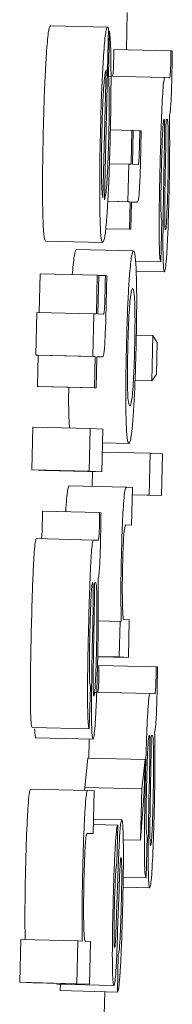
# Model space of a CAD drawing. Units: inches. Extents: x 6.8 to 33.9, y 1.4 to 20.
# Drawn here: x 31.9 to 31.9, y 14.1 to 14.1 of the extents above; entities that cross this region are included whole.
import ezdxf

# ---------------------------------------------------------------- set-up
doc = ezdxf.new("R2010")
doc.units = ezdxf.units.IN
doc.header["$MEASUREMENT"] = 0

msp = doc.modelspace()

# ---------------------------------------------------------------- linework, layer by layer
at = {"color": 7, "linetype": 'Continuous', "lineweight": 15}
for p, q in [((31.943274, 14.139046), (31.943245, 14.137768)), ((31.940629, 14.138592), (31.942595, 14.138545)), ((31.942488, 14.132608), (31.942629, 14.138513)), ((31.942627, 14.138405), (31.942664, 14.138404)), ((31.942664, 14.138404), (31.942629, 14.136932)), ((31.942811, 14.137778), (31.944777, 14.137731)), ((31.944826, 14.137728), (31.944777, 14.137731)), ((31.94244, 14.132672), (31.942545, 14.137073)), ((31.942591, 14.136932), (31.942629, 14.136932)), ((31.942603, 14.136859), (31.94457, 14.136812)), ((31.944729, 14.136805), (31.94457, 14.136812)), ((31.944653, 14.13537), (31.94461, 14.135371)), ((31.942694, 14.135011), (31.943435, 14.134993)), ((31.943435, 14.134993), (31.943407, 14.133828)), ((31.943483, 14.134991), (31.943435, 14.134993)), ((31.943455, 14.133826), (31.943483, 14.134991)), ((31.943483, 14.134986), (31.943706, 14.134981)), ((31.943755, 14.134978), (31.943706, 14.134981)), ((31.944556, 14.134595), (31.944534, 14.133413)), ((31.9446, 14.134511), (31.94458, 14.133381)), ((31.942662, 14.133848), (31.943328, 14.133832)), ((31.943328, 14.133832), (31.943297, 14.13254)), ((31.943407, 14.133828), (31.943328, 14.133832)), ((31.943647, 14.133817), (31.943455, 14.133826)), ((31.942605, 14.132556), (31.943297, 14.13254)), ((31.942605, 14.132554), (31.943376, 14.132536)), ((31.943297, 14.13254), (31.943376, 14.132536)), ((31.943376, 14.132536), (31.943353, 14.131593)), ((31.943402, 14.131591), (31.943424, 14.132533)), ((31.943424, 14.132533), (31.943608, 14.132525)), ((31.943424, 14.132529), (31.943608, 14.132525)), ((31.944432, 14.130475), (31.944466, 14.131911)), ((31.942532, 14.131611), (31.943402, 14.131591)), ((31.943353, 14.131593), (31.942533, 14.131612)), ((31.943353, 14.131593), (31.943402, 14.131591)), ((31.940466, 14.131184), (31.942432, 14.131136)), ((31.941523, 14.130892), (31.94349, 14.130845)), ((31.944432, 14.130475), (31.943559, 14.130495)), ((31.940278, 14.130056), (31.940246, 14.128731)), ((31.940278, 14.130056), (31.942244, 14.130009)), ((31.942244, 14.130009), (31.942212, 14.128683)), ((31.942294, 14.130007), (31.942244, 14.130009)), ((31.942262, 14.12868), (31.942294, 14.130007)), ((31.942294, 14.130001), (31.942522, 14.129997)), ((31.942572, 14.129994), (31.942522, 14.129997)), ((31.943582, 14.130154), (31.944556, 14.130132)), ((31.940165, 14.128733), (31.94013, 14.127261)), ((31.940165, 14.128733), (31.942131, 14.128686)), ((31.942131, 14.128686), (31.942096, 14.127214)), ((31.942212, 14.128683), (31.942131, 14.128686)), ((31.942458, 14.128671), (31.942262, 14.12868)), ((31.943586, 14.127954), (31.944158, 14.12794)), ((31.944158, 14.12794), (31.94412, 14.126376)), ((31.944309, 14.127693), (31.944158, 14.12794)), ((31.944283, 14.126609), (31.944309, 14.127693)), ((31.94013, 14.127261), (31.940211, 14.127257)), ((31.94013, 14.127261), (31.942096, 14.127214)), ((31.940211, 14.127257), (31.940185, 14.126184)), ((31.940211, 14.127257), (31.942177, 14.12721)), ((31.942096, 14.127214), (31.942177, 14.12721)), ((31.942177, 14.12721), (31.942151, 14.126136)), ((31.942201, 14.126134), (31.942227, 14.127208)), ((31.942227, 14.127208), (31.942415, 14.1272)), ((31.942227, 14.127203), (31.942415, 14.1272)), ((31.94412, 14.126376), (31.944283, 14.126609)), ((31.940185, 14.126184), (31.940234, 14.126181)), ((31.942151, 14.126136), (31.940185, 14.126184)), ((31.940234, 14.126181), (31.942201, 14.126134)), ((31.94412, 14.126376), (31.943541, 14.12639)), ((31.942151, 14.126136), (31.942201, 14.126134)), ((31.941266, 14.125172), (31.941283, 14.124756)), ((31.940032, 14.124785), (31.939997, 14.123314)), ((31.940032, 14.124785), (31.941999, 14.124738)), ((31.941963, 14.123267), (31.941999, 14.124738)), ((31.942439, 14.124719), (31.941999, 14.124738)), ((31.942403, 14.123246), (31.942439, 14.124719)), ((31.94333, 14.124226), (31.942427, 14.124247)), ((31.94242, 14.123925), (31.944061, 14.123885)), ((31.944026, 14.122449), (31.944061, 14.123885)), ((31.94449, 14.123865), (31.944061, 14.123885)), ((31.944455, 14.122429), (31.94449, 14.123865)), ((31.939997, 14.123314), (31.940437, 14.123293)), ((31.941963, 14.123267), (31.939997, 14.123314)), ((31.940437, 14.123293), (31.942403, 14.123246)), ((31.941963, 14.123267), (31.942403, 14.123246)), ((31.942078, 14.123253), (31.942066, 14.122748)), ((31.941278, 14.122767), (31.943245, 14.12272)), ((31.943245, 14.12272), (31.943454, 14.122711)), ((31.943454, 14.122711), (31.943423, 14.121417)), ((31.944026, 14.122449), (31.943448, 14.122463)), ((31.943448, 14.122453), (31.944455, 14.122429)), ((31.944026, 14.122449), (31.944455, 14.122429)), ((31.940357, 14.121891), (31.942324, 14.121845)), ((31.942373, 14.121843), (31.942324, 14.121845)), ((31.943423, 14.121417), (31.943221, 14.121427)), ((31.940144, 14.12095), (31.942111, 14.120902)), ((31.942274, 14.120895), (31.942111, 14.120902)), ((31.942196, 14.119425), (31.942152, 14.119427)), ((31.942097, 14.118631), (31.942074, 14.117419)), ((31.942142, 14.118544), (31.942121, 14.117386)), ((31.942276, 14.118124), (31.94303, 14.118106)), ((31.943, 14.11688), (31.94303, 14.118106)), ((31.94303, 14.118106), (31.943068, 14.118104)), ((31.943148, 14.118168), (31.943345, 14.118158)), ((31.943345, 14.118158), (31.943314, 14.116866)), ((31.943, 14.11688), (31.942259, 14.116898)), ((31.942259, 14.116891), (31.943314, 14.116866)), ((31.943, 14.11688), (31.943314, 14.116866)), ((31.942303, 14.11659), (31.944269, 14.116543)), ((31.944317, 14.116541), (31.944269, 14.116543)), ((31.941969, 14.114407), (31.942005, 14.115878)), ((31.942095, 14.115671), (31.944061, 14.115624)), ((31.944221, 14.115617), (31.944061, 14.115624)), ((31.941969, 14.114407), (31.940003, 14.114454)), ((31.940131, 14.114102), (31.942097, 14.114056)), ((31.944145, 14.114182), (31.944102, 14.114184)), ((31.94192, 14.113402), (31.941811, 14.112396)), ((31.94192, 14.113402), (31.943887, 14.113355)), ((31.943887, 14.113355), (31.943777, 14.112349)), ((31.94386, 14.11224), (31.943887, 14.113355)), ((31.944048, 14.113408), (31.944026, 14.112225)), ((31.944092, 14.113323), (31.944071, 14.112193)), ((31.939945, 14.112338), (31.941911, 14.11229)), ((31.941811, 14.112396), (31.941808, 14.112293)), ((31.943777, 14.112349), (31.941811, 14.112396)), ((31.941911, 14.11229), (31.94214, 14.11228)), ((31.94214, 14.11228), (31.942105, 14.110807)), ((31.943777, 14.112349), (31.943734, 14.110576)), ((31.943734, 14.110576), (31.94386, 14.11224)), ((31.942117, 14.111298), (31.943086, 14.111274)), ((31.942112, 14.111119), (31.942941, 14.1111)), ((31.942922, 14.109806), (31.942953, 14.111099)), ((31.942953, 14.111099), (31.942941, 14.1111)), ((31.941901, 14.110812), (31.942105, 14.110807)), ((31.942105, 14.110807), (31.941904, 14.110816)), ((31.943137, 14.11059), (31.943734, 14.110576)), ((31.943923, 14.109286), (31.943958, 14.110722)), ((31.943923, 14.109286), (31.943136, 14.109305)), ((31.942941, 14.109017), (31.942908, 14.10806)), ((31.942945, 14.107473), (31.942994, 14.108879)), ((31.94313, 14.108965), (31.944048, 14.108944)), ((31.939609, 14.107163), (31.939574, 14.105691)), ((31.939609, 14.107163), (31.941576, 14.107116)), ((31.94154, 14.105643), (31.941576, 14.107116)), ((31.941576, 14.107116), (31.941728, 14.107109)), ((31.941835, 14.107104), (31.942016, 14.107095)), ((31.942016, 14.107095), (31.94198, 14.105624)), ((31.94285, 14.106904), (31.942841, 14.106878)), ((31.942967, 14.10665), (31.942936, 14.105356)), ((31.939574, 14.105691), (31.940014, 14.105671)), ((31.94154, 14.105643), (31.939574, 14.105691)), ((31.940014, 14.105671), (31.94198, 14.105624)), ((31.940849, 14.105631), (31.942815, 14.105584)), ((31.940975, 14.105628), (31.940969, 14.105403)), ((31.94154, 14.105643), (31.94198, 14.105624)), ((31.942936, 14.105356), (31.940969, 14.105403)), ((31.942501, 14.105366), (31.942467, 14.103903))]:
    msp.add_line(p, q, dxfattribs=at)
for points, knots in [([(31.940629, 14.138592), (31.940616, 14.138579), (31.940585, 14.138545), (31.940537, 14.138209), (31.940504, 14.137768), (31.940493, 14.137621)], [0, 0, 0, 0, 0.301428, 0.767432, 1, 1, 1, 1]), ([(31.942595, 14.138545), (31.942583, 14.138532), (31.942551, 14.138499), (31.942504, 14.138161), (31.942471, 14.137721), (31.94246, 14.137575)], [0, 0, 0, 0, 0.30145, 0.767574, 1, 1, 1, 1]), ([(31.942629, 14.138513), (31.942624, 14.13852), (31.942612, 14.138535), (31.942601, 14.138542), (31.942595, 14.138545)], [0, 0, 0, 0, 0.4999805, 1, 1, 1, 1]), ([(31.942715, 14.13716), (31.942713, 14.137357), (31.942708, 14.137831), (31.942688, 14.138232), (31.94267, 14.138362), (31.942664, 14.138404)], [0, 0, 0, 0, 0.323507, 0.778735, 1, 1, 1, 1]), ([(31.942811, 14.137778), (31.942811, 14.137709), (31.94281, 14.137604), (31.942808, 14.137451), (31.942807, 14.13737), (31.942806, 14.137329)], [0, 0, 0, 0, 0.48738, 0.739783, 1, 1, 1, 1]), ([(31.944777, 14.137731), (31.944777, 14.137662), (31.944777, 14.137557), (31.944775, 14.137404), (31.944773, 14.137323), (31.944772, 14.137282)], [0, 0, 0, 0, 0.487406, 0.739796, 1, 1, 1, 1]), ([(31.944809, 14.136779), (31.944811, 14.136901), (31.944818, 14.13722), (31.944823, 14.137534), (31.944826, 14.137728)], [0, 0, 0, 0, 0.38157, 1, 1, 1, 1]), ([(31.940493, 14.137621), (31.940477, 14.137362), (31.940446, 14.136842), (31.94041, 14.135891), (31.940394, 14.135273), (31.940387, 14.135011)], [0, 0, 0, 0, 0.365645, 0.731654, 1, 1, 1, 1]), ([(31.94246, 14.137575), (31.942444, 14.137315), (31.942412, 14.136795), (31.942376, 14.135844), (31.94236, 14.135225), (31.942353, 14.134963)], [0, 0, 0, 0, 0.36552, 0.731417, 1, 1, 1, 1]), ([(31.942806, 14.137329), (31.942804, 14.137279), (31.942802, 14.137188), (31.942797, 14.13707), (31.94279, 14.136969), (31.942778, 14.136864), (31.942769, 14.136857), (31.942763, 14.136852)], [0, 0, 0, 0, 0.139608, 0.255227, 0.37162, 0.556511, 1, 1, 1, 1]), ([(31.942545, 14.137073), (31.942528, 14.137004), (31.942502, 14.136895), (31.942462, 14.136455), (31.942434, 14.135937), (31.942414, 14.135394), (31.942406, 14.135061), (31.942402, 14.134923)], [0, 0, 0, 0, 0.336384, 0.5262, 0.717847, 0.882817, 1, 1, 1, 1]), ([(31.94269, 14.13481), (31.942696, 14.135084), (31.942711, 14.135754), (31.942718, 14.136566), (31.942716, 14.137022), (31.942715, 14.13716)], [0, 0, 0, 0, 0.3251795, 0.7973222, 1, 1, 1, 1]), ([(31.944772, 14.137282), (31.944771, 14.137232), (31.944768, 14.137141), (31.944763, 14.137022), (31.944756, 14.136922), (31.944744, 14.136816), (31.944735, 14.13681), (31.944729, 14.136805)], [0, 0, 0, 0, 0.139582, 0.255975, 0.3717, 0.556552, 1, 1, 1, 1]), ([(31.942629, 14.136932), (31.942634, 14.13684), (31.942645, 14.136655), (31.942652, 14.136385), (31.942655, 14.136249)], [0, 0, 0, 0, 0.495609, 1, 1, 1, 1]), ([(31.94457, 14.136812), (31.944557, 14.136791), (31.944536, 14.136754), (31.944502, 14.136391), (31.94447, 14.13584), (31.944434, 14.134929), (31.944415, 14.13418), (31.944403, 14.133726)], [0, 0, 0, 0, 0.208186, 0.351411, 0.494905, 0.694229, 1, 1, 1, 1]), ([(31.944727, 14.135486), (31.944736, 14.135524), (31.944751, 14.135584), (31.944773, 14.135838), (31.944789, 14.136138), (31.944801, 14.136468), (31.944806, 14.13668), (31.944809, 14.136779)], [0, 0, 0, 0, 0.319021, 0.503541, 0.689462, 0.856268, 1, 1, 1, 1]), ([(31.942655, 14.136249), (31.942656, 14.136168), (31.942658, 14.135974), (31.942656, 14.135744), (31.942655, 14.135611)], [0, 0, 0, 0, 0.420839, 1, 1, 1, 1]), ([(31.942655, 14.135611), (31.942654, 14.135542), (31.942652, 14.135406), (31.942648, 14.135146), (31.942644, 14.134955), (31.942641, 14.134836)], [0, 0, 0, 0, 0.273516, 0.547067, 1, 1, 1, 1]), ([(31.944451, 14.133679), (31.944458, 14.133961), (31.944469, 14.134381), (31.94449, 14.134897), (31.944508, 14.13519), (31.944526, 14.135359), (31.944537, 14.135375), (31.944543, 14.135383)], [0, 0, 0, 0, 0.342639, 0.509569, 0.678226, 0.824016, 1, 1, 1, 1]), ([(31.944543, 14.135383), (31.944548, 14.135373), (31.944555, 14.135358), (31.944561, 14.135238), (31.944561, 14.135158), (31.944562, 14.135128)], [0, 0, 0, 0, 0.560625, 0.835669, 1, 1, 1, 1]), ([(31.94461, 14.135371), (31.944609, 14.135234), (31.944607, 14.134957), (31.944603, 14.13466), (31.9446, 14.134511)], [0, 0, 0, 0, 0.4954173, 1, 1, 1, 1]), ([(31.944681, 14.135108), (31.944678, 14.135166), (31.944672, 14.135311), (31.944662, 14.135366), (31.944654, 14.135369), (31.944653, 14.13537)], [0, 0, 0, 0, 0.368635, 0.910403, 1, 1, 1, 1]), ([(31.944711, 14.132724), (31.944717, 14.133004), (31.944731, 14.133664), (31.944738, 14.134652), (31.94473, 14.135206), (31.944727, 14.135486)], [0, 0, 0, 0, 0.267146, 0.629588, 1, 1, 1, 1]), ([(31.940387, 14.135011), (31.940378, 14.13458), (31.94036, 14.133715), (31.940359, 14.132788), (31.940365, 14.132369), (31.940367, 14.132253)], [0, 0, 0, 0, 0.417956, 0.838505, 1, 1, 1, 1]), ([(31.942353, 14.134963), (31.942344, 14.134532), (31.942326, 14.133667), (31.942325, 14.132741), (31.942331, 14.132322), (31.942333, 14.132206)], [0, 0, 0, 0, 0.417785, 0.838454, 1, 1, 1, 1]), ([(31.943706, 14.134981), (31.943705, 14.134928), (31.943704, 14.134822), (31.943701, 14.134663), (31.943699, 14.134556), (31.943697, 14.134502)], [0, 0, 0, 0, 0.336257, 0.667674, 1, 1, 1, 1]), ([(31.943735, 14.134042), (31.943738, 14.134199), (31.943745, 14.134511), (31.943752, 14.134823), (31.943755, 14.134978)], [0, 0, 0, 0, 0.499582, 1, 1, 1, 1]), ([(31.944562, 14.135128), (31.944562, 14.13508), (31.944562, 14.134983), (31.94456, 14.134801), (31.944558, 14.13467), (31.944556, 14.134595)], [0, 0, 0, 0, 0.301359, 0.603394, 1, 1, 1, 1]), ([(31.944688, 14.134268), (31.944688, 14.134424), (31.944688, 14.134742), (31.944683, 14.134984), (31.944681, 14.135108)], [0, 0, 0, 0, 0.489641, 1, 1, 1, 1]), ([(31.942402, 14.134923), (31.942396, 14.134653), (31.942385, 14.13412), (31.942386, 14.133682), (31.942387, 14.133465)], [0, 0, 0, 0, 0.505048, 1, 1, 1, 1]), ([(31.942581, 14.132126), (31.942597, 14.132386), (31.942629, 14.132906), (31.942666, 14.133882), (31.942683, 14.134526), (31.94269, 14.13481)], [0, 0, 0, 0, 0.358408, 0.717042, 1, 1, 1, 1]), ([(31.942641, 14.134836), (31.942637, 14.134689), (31.942628, 14.134323), (31.942614, 14.133985), (31.942606, 14.133782)], [0, 0, 0, 0, 0.402365, 1, 1, 1, 1]), ([(31.943697, 14.134502), (31.943696, 14.134444), (31.943692, 14.134304), (31.943686, 14.134119), (31.94368, 14.134022), (31.943679, 14.133988)], [0, 0, 0, 0, 0.314307, 0.76207, 1, 1, 1, 1]), ([(31.943679, 14.133988), (31.943676, 14.133956), (31.943669, 14.13386), (31.943658, 14.133824), (31.94365, 14.133819), (31.943647, 14.133817)], [0, 0, 0, 0, 0.217145, 0.6494452, 1, 1, 1, 1]), ([(31.94371, 14.13326), (31.943713, 14.133331), (31.943718, 14.133472), (31.943727, 14.133735), (31.943732, 14.133926), (31.943735, 14.134042)], [0, 0, 0, 0, 0.28384, 0.566891, 1, 1, 1, 1]), ([(31.94467, 14.133025), (31.944674, 14.133182), (31.944683, 14.133615), (31.944686, 14.134014), (31.944688, 14.134268)], [0, 0, 0, 0, 0.3641032, 1, 1, 1, 1]), ([(31.942606, 14.133782), (31.942601, 14.133662), (31.942586, 14.133356), (31.94257, 14.133142), (31.94256, 14.133012)], [0, 0, 0, 0, 0.392566, 1, 1, 1, 1]), ([(31.944403, 14.133726), (31.944397, 14.133456), (31.944382, 14.132765), (31.944371, 14.131919), (31.944373, 14.131455), (31.944374, 14.131331)], [0, 0, 0, 0, 0.319231, 0.817083, 1, 1, 1, 1]), ([(31.944466, 14.131911), (31.944459, 14.13193), (31.944447, 14.131962), (31.944435, 14.132192), (31.944432, 14.132539), (31.944437, 14.133053), (31.944446, 14.133453), (31.944451, 14.133679)], [0, 0, 0, 0, 0.2248947, 0.3836414, 0.5430018, 0.7419436, 1, 1, 1, 1]), ([(31.942387, 14.133465), (31.94239, 14.133331), (31.942397, 14.132969), (31.942419, 14.132779), (31.942435, 14.132695), (31.94244, 14.132672)], [0, 0, 0, 0, 0.298979, 0.803762, 1, 1, 1, 1]), ([(31.943676, 14.132716), (31.943682, 14.132788), (31.943694, 14.132922), (31.943705, 14.133153), (31.94371, 14.13326)], [0, 0, 0, 0, 0.5368635, 1, 1, 1, 1]), ([(31.944534, 14.133413), (31.944527, 14.133051), (31.944513, 14.13232), (31.944507, 14.131629), (31.944503, 14.13128)], [0, 0, 0, 0, 0.495892, 1, 1, 1, 1]), ([(31.94458, 14.133381), (31.944575, 14.133128), (31.944568, 14.132705), (31.944562, 14.13219), (31.944563, 14.131974), (31.944563, 14.131897)], [0, 0, 0, 0, 0.486326, 0.816716, 1, 1, 1, 1]), ([(31.94256, 14.133012), (31.94255, 14.132921), (31.942524, 14.132692), (31.942502, 14.13264), (31.942488, 14.132608)], [0, 0, 0, 0, 0.3972856, 1, 1, 1, 1]), ([(31.944632, 14.131969), (31.944639, 14.132109), (31.944655, 14.13243), (31.944665, 14.132811), (31.94467, 14.133025)], [0, 0, 0, 0, 0.437627, 1, 1, 1, 1]), ([(31.943608, 14.132525), (31.943617, 14.132528), (31.943631, 14.132533), (31.943653, 14.132566), (31.943668, 14.132666), (31.943676, 14.132716)], [0, 0, 0, 0, 0.392094, 0.692819, 1, 1, 1, 1]), ([(31.944641, 14.130832), (31.944649, 14.130986), (31.94467, 14.131365), (31.944694, 14.132037), (31.944706, 14.132524), (31.944711, 14.132724)], [0, 0, 0, 0, 0.285304, 0.706035, 1, 1, 1, 1]), ([(31.940367, 14.132253), (31.940372, 14.132058), (31.940385, 14.13157), (31.940421, 14.131234), (31.940453, 14.131199), (31.940466, 14.131184)], [0, 0, 0, 0, 0.276317, 0.691916, 1, 1, 1, 1]), ([(31.942333, 14.132206), (31.942338, 14.132011), (31.942351, 14.131523), (31.942388, 14.131188), (31.942419, 14.131152), (31.942432, 14.131136)], [0, 0, 0, 0, 0.2763212, 0.6919053, 1, 1, 1, 1]), ([(31.942432, 14.131136), (31.942457, 14.131171), (31.942498, 14.131232), (31.942551, 14.131722), (31.942576, 14.132061), (31.942581, 14.132126)], [0, 0, 0, 0, 0.524417, 0.909629, 1, 1, 1, 1]), ([(31.944588, 14.131568), (31.944595, 14.131582), (31.944606, 14.131606), (31.944622, 14.131794), (31.94463, 14.131924), (31.944632, 14.131969)], [0, 0, 0, 0, 0.491727, 0.824871, 1, 1, 1, 1]), ([(31.944563, 14.131897), (31.944565, 14.131816), (31.944569, 14.131655), (31.944579, 14.131575), (31.944586, 14.13157), (31.944588, 14.131568)], [0, 0, 0, 0, 0.412642, 0.826347, 1, 1, 1, 1]), ([(31.944374, 14.131331), (31.944377, 14.131147), (31.944383, 14.130781), (31.944404, 14.130514), (31.944423, 14.130487), (31.944432, 14.130475)], [0, 0, 0, 0, 0.34407, 0.688329, 1, 1, 1, 1]), ([(31.944503, 14.13128), (31.944503, 14.131154), (31.944504, 14.130815), (31.944511, 14.130581), (31.944515, 14.130433)], [0, 0, 0, 0, 0.371756, 1, 1, 1, 1]), ([(31.941523, 14.130892), (31.941499, 14.130865), (31.941455, 14.130818), (31.941405, 14.130263), (31.941383, 14.130022)], [0, 0, 0, 0, 0.564782, 1, 1, 1, 1]), ([(31.94349, 14.130845), (31.943465, 14.130818), (31.943421, 14.130771), (31.943372, 14.130216), (31.94335, 14.129975)], [0, 0, 0, 0, 0.564774, 1, 1, 1, 1]), ([(31.943591, 14.129925), (31.943585, 14.13009), (31.94357, 14.130541), (31.943533, 14.130805), (31.943501, 14.130834), (31.94349, 14.130845)], [0, 0, 0, 0, 0.264152, 0.726653, 1, 1, 1, 1]), ([(31.944556, 14.130132), (31.944568, 14.130153), (31.944589, 14.130191), (31.944619, 14.1305), (31.944635, 14.130748), (31.944641, 14.130832)], [0, 0, 0, 0, 0.445918, 0.812686, 1, 1, 1, 1]), ([(31.944515, 14.130433), (31.944519, 14.130361), (31.94453, 14.130169), (31.944546, 14.130146), (31.944556, 14.130132)], [0, 0, 0, 0, 0.377593, 1, 1, 1, 1]), ([(31.942522, 14.129997), (31.942521, 14.129907), (31.942518, 14.129727), (31.942514, 14.129543), (31.942512, 14.129451)], [0, 0, 0, 0, 0.498466, 1, 1, 1, 1]), ([(31.942549, 14.128928), (31.942553, 14.129105), (31.942561, 14.129462), (31.942568, 14.129816), (31.942572, 14.129994)], [0, 0, 0, 0, 0.499257, 1, 1, 1, 1]), ([(31.94335, 14.129975), (31.943336, 14.129761), (31.943307, 14.129333), (31.943271, 14.128451), (31.943255, 14.12784), (31.943247, 14.127547)], [0, 0, 0, 0, 0.3414639, 0.6842022, 1, 1, 1, 1]), ([(31.943579, 14.127531), (31.943586, 14.127875), (31.9436, 14.128567), (31.943602, 14.129395), (31.943594, 14.129774), (31.943591, 14.129925)], [0, 0, 0, 0, 0.374292, 0.7508664, 1, 1, 1, 1]), ([(31.943458, 14.129553), (31.943445, 14.129542), (31.943418, 14.129516), (31.943384, 14.129297), (31.943363, 14.129056), (31.943361, 14.129024)], [0, 0, 0, 0, 0.408998, 0.922367, 1, 1, 1, 1]), ([(31.943536, 14.128982), (31.94353, 14.129117), (31.943513, 14.12949), (31.943481, 14.129545), (31.94346, 14.129552), (31.943458, 14.129553)], [0, 0, 0, 0, 0.333379, 0.921909, 1, 1, 1, 1]), ([(31.942512, 14.129451), (31.94251, 14.129378), (31.942506, 14.12921), (31.942498, 14.129003), (31.942493, 14.128897), (31.942491, 14.128866)], [0, 0, 0, 0, 0.35522, 0.809122, 1, 1, 1, 1]), ([(31.942491, 14.128866), (31.942489, 14.128833), (31.942483, 14.12875), (31.942472, 14.128681), (31.942463, 14.128675), (31.942458, 14.128671)], [0, 0, 0, 0, 0.191883, 0.491074, 1, 1, 1, 1]), ([(31.942521, 14.128038), (31.942527, 14.12818), (31.942537, 14.128468), (31.942545, 14.128773), (31.942549, 14.128928)], [0, 0, 0, 0, 0.49062, 1, 1, 1, 1]), ([(31.943361, 14.129024), (31.943352, 14.128899), (31.943334, 14.128648), (31.94331, 14.128107), (31.9433, 14.127723), (31.943295, 14.127537)], [0, 0, 0, 0, 0.339221, 0.680241, 1, 1, 1, 1]), ([(31.94353, 14.127534), (31.943534, 14.12773), (31.943542, 14.128125), (31.943543, 14.128633), (31.943538, 14.128871), (31.943536, 14.128982)], [0, 0, 0, 0, 0.347819, 0.697469, 1, 1, 1, 1]), ([(31.942485, 14.127417), (31.942491, 14.127498), (31.942505, 14.127656), (31.942516, 14.127913), (31.942521, 14.128038)], [0, 0, 0, 0, 0.514069, 1, 1, 1, 1]), ([(31.943247, 14.127547), (31.943239, 14.127182), (31.943224, 14.126448), (31.943223, 14.125618), (31.94323, 14.12525), (31.943233, 14.125125)], [0, 0, 0, 0, 0.3958218, 0.7946589, 1, 1, 1, 1]), ([(31.943295, 14.127537), (31.94329, 14.127273), (31.94328, 14.126828), (31.943281, 14.126293), (31.943291, 14.125888), (31.943318, 14.125567), (31.943346, 14.125537), (31.943364, 14.125518)], [0, 0, 0, 0, 0.191723, 0.321493, 0.451219, 0.660084, 1, 1, 1, 1]), ([(31.943466, 14.126079), (31.943476, 14.126222), (31.943495, 14.126509), (31.943518, 14.127052), (31.943527, 14.127402), (31.94353, 14.127534)], [0, 0, 0, 0, 0.381739, 0.766674, 1, 1, 1, 1]), ([(31.943476, 14.125134), (31.943491, 14.125366), (31.943522, 14.125831), (31.943557, 14.126712), (31.943572, 14.127291), (31.943579, 14.127531)], [0, 0, 0, 0, 0.3681578, 0.738046, 1, 1, 1, 1]), ([(31.942415, 14.1272), (31.942424, 14.127203), (31.942439, 14.127208), (31.942462, 14.127246), (31.942477, 14.12736), (31.942485, 14.127417)], [0, 0, 0, 0, 0.390928, 0.691457, 1, 1, 1, 1]), ([(31.941261, 14.126157), (31.941259, 14.125948), (31.941257, 14.125566), (31.941263, 14.125295), (31.941266, 14.125172)], [0, 0, 0, 0, 0.547505, 1, 1, 1, 1]), ([(31.943364, 14.125518), (31.943376, 14.125528), (31.943404, 14.12555), (31.94344, 14.125755), (31.943462, 14.126033), (31.943466, 14.126079)], [0, 0, 0, 0, 0.374964, 0.8971624, 1, 1, 1, 1]), ([(31.943233, 14.125125), (31.943238, 14.124961), (31.943253, 14.124519), (31.943289, 14.124264), (31.943319, 14.124236), (31.94333, 14.124226)], [0, 0, 0, 0, 0.271119, 0.727264, 1, 1, 1, 1]), ([(31.94333, 14.124226), (31.943345, 14.124239), (31.943382, 14.124272), (31.943434, 14.124596), (31.943468, 14.125033), (31.943476, 14.125134)], [0, 0, 0, 0, 0.3323176, 0.8446844, 1, 1, 1, 1]), ([(31.941278, 14.122767), (31.94126, 14.122749), (31.941232, 14.122721), (31.941191, 14.12235), (31.941169, 14.122067), (31.94116, 14.121878), (31.94116, 14.121873)], [0, 0, 0, 0, 0.492459, 0.762941, 0.993705, 1, 1, 1, 1]), ([(31.943075, 14.120376), (31.943083, 14.12068), (31.943097, 14.121198), (31.943126, 14.121855), (31.943158, 14.122328), (31.9432, 14.122671), (31.943228, 14.122702), (31.943245, 14.12272)], [0, 0, 0, 0, 0.212797, 0.361218, 0.509822, 0.70444, 1, 1, 1, 1]), ([(31.940357, 14.121891), (31.940357, 14.121821), (31.940356, 14.121713), (31.940354, 14.121556), (31.940353, 14.121473), (31.940352, 14.121431)], [0, 0, 0, 0, 0.487184, 0.741763, 1, 1, 1, 1]), ([(31.942324, 14.121845), (31.942323, 14.121773), (31.942323, 14.121666), (31.942321, 14.121509), (31.942319, 14.121426), (31.942318, 14.121385)], [0, 0, 0, 0, 0.488984, 0.741728, 1, 1, 1, 1]), ([(31.942355, 14.120868), (31.942358, 14.121002), (31.942365, 14.121329), (31.94237, 14.121652), (31.942373, 14.121843)], [0, 0, 0, 0, 0.406601, 1, 1, 1, 1]), ([(31.940352, 14.121431), (31.94035, 14.12138), (31.940348, 14.121287), (31.940342, 14.121165), (31.940336, 14.121063), (31.940323, 14.120953), (31.940314, 14.120947), (31.940307, 14.120942)], [0, 0, 0, 0, 0.139627, 0.256054, 0.371647, 0.556759, 1, 1, 1, 1]), ([(31.943221, 14.121427), (31.943206, 14.121409), (31.943186, 14.121385), (31.943156, 14.121074), (31.943138, 14.120767), (31.943125, 14.120407), (31.943119, 14.120167), (31.943116, 14.12005)], [0, 0, 0, 0, 0.413233, 0.568781, 0.725721, 0.86587, 1, 1, 1, 1]), ([(31.942318, 14.121385), (31.942317, 14.121334), (31.942314, 14.12124), (31.942309, 14.121118), (31.942302, 14.121015), (31.94229, 14.120907), (31.94228, 14.1209), (31.942274, 14.120895)], [0, 0, 0, 0, 0.139578, 0.255988, 0.372127, 0.556761, 1, 1, 1, 1]), ([(31.940144, 14.12095), (31.940132, 14.120928), (31.94011, 14.120891), (31.940074, 14.120518), (31.940042, 14.119954), (31.940005, 14.11902), (31.939986, 14.118252), (31.939974, 14.117787)], [0, 0, 0, 0, 0.208141, 0.351452, 0.494834, 0.694207, 1, 1, 1, 1]), ([(31.942111, 14.120902), (31.942098, 14.12088), (31.942076, 14.120843), (31.942041, 14.120471), (31.942008, 14.119906), (31.941972, 14.118972), (31.941952, 14.118204), (31.94194, 14.11774)], [0, 0, 0, 0, 0.208177, 0.35139, 0.49479, 0.694379, 1, 1, 1, 1]), ([(31.942271, 14.119544), (31.942281, 14.119583), (31.942296, 14.119644), (31.942319, 14.119904), (31.942335, 14.120212), (31.942347, 14.12055), (31.942353, 14.120768), (31.942355, 14.120868)], [0, 0, 0, 0, 0.319003, 0.503415, 0.689669, 0.856628, 1, 1, 1, 1]), ([(31.943057, 14.119245), (31.943058, 14.119395), (31.943061, 14.119755), (31.94307, 14.120147), (31.943075, 14.120376)], [0, 0, 0, 0, 0.41535, 1, 1, 1, 1]), ([(31.943116, 14.12005), (31.943112, 14.119877), (31.943105, 14.119531), (31.943104, 14.119057), (31.943109, 14.11881), (31.943111, 14.118681)], [0, 0, 0, 0, 0.324447, 0.647791, 1, 1, 1, 1]), ([(31.941989, 14.117691), (31.941996, 14.117981), (31.942007, 14.118411), (31.942029, 14.118941), (31.942047, 14.119239), (31.942066, 14.119413), (31.942077, 14.119429), (31.942083, 14.119438)], [0, 0, 0, 0, 0.342898, 0.509844, 0.678247, 0.824017, 1, 1, 1, 1]), ([(31.942083, 14.119438), (31.942088, 14.119428), (31.942096, 14.119412), (31.942101, 14.119288), (31.942102, 14.119208), (31.942103, 14.119178)], [0, 0, 0, 0, 0.561278, 0.836708, 1, 1, 1, 1]), ([(31.942152, 14.119427), (31.942151, 14.119286), (31.942149, 14.119002), (31.942144, 14.118698), (31.942142, 14.118544)], [0, 0, 0, 0, 0.495289, 1, 1, 1, 1]), ([(31.942224, 14.119155), (31.942222, 14.119216), (31.942216, 14.119365), (31.942205, 14.119421), (31.942197, 14.119424), (31.942196, 14.119425)], [0, 0, 0, 0, 0.368738, 0.91033, 1, 1, 1, 1]), ([(31.942256, 14.116712), (31.942262, 14.116999), (31.942276, 14.117676), (31.942283, 14.118689), (31.942275, 14.119257), (31.942271, 14.119544)], [0, 0, 0, 0, 0.267349, 0.629523, 1, 1, 1, 1]), ([(31.942103, 14.119178), (31.942103, 14.119128), (31.942103, 14.119028), (31.942101, 14.118842), (31.942098, 14.118707), (31.942097, 14.118631)], [0, 0, 0, 0, 0.30246, 0.603678, 1, 1, 1, 1]), ([(31.942232, 14.118295), (31.942232, 14.118454), (31.942232, 14.118781), (31.942227, 14.119029), (31.942224, 14.119155)], [0, 0, 0, 0, 0.489759, 1, 1, 1, 1]), ([(31.943068, 14.118104), (31.943065, 14.11827), (31.943058, 14.118607), (31.943058, 14.119031), (31.943057, 14.119245)], [0, 0, 0, 0, 0.4937298, 1, 1, 1, 1]), ([(31.943111, 14.118681), (31.943116, 14.11851), (31.943124, 14.118229), (31.943141, 14.118185), (31.943148, 14.118168)], [0, 0, 0, 0, 0.611061, 1, 1, 1, 1]), ([(31.942214, 14.117021), (31.942217, 14.117181), (31.942227, 14.117625), (31.94223, 14.118034), (31.942232, 14.118295)], [0, 0, 0, 0, 0.361642, 1, 1, 1, 1]), ([(31.939974, 14.117787), (31.939967, 14.11751), (31.939951, 14.116802), (31.93994, 14.115934), (31.939943, 14.115459), (31.939944, 14.115331)], [0, 0, 0, 0, 0.319004, 0.817137, 1, 1, 1, 1]), ([(31.94194, 14.11774), (31.941934, 14.117463), (31.941918, 14.116755), (31.941907, 14.115888), (31.941909, 14.115412), (31.94191, 14.115284)], [0, 0, 0, 0, 0.319009, 0.817148, 1, 1, 1, 1]), ([(31.942005, 14.115878), (31.941997, 14.115898), (31.941985, 14.115931), (31.941973, 14.116166), (31.94197, 14.116522), (31.941974, 14.117049), (31.941984, 14.117459), (31.941989, 14.117691)], [0, 0, 0, 0, 0.224921, 0.383616, 0.542902, 0.741896, 1, 1, 1, 1]), ([(31.942074, 14.117419), (31.942067, 14.117047), (31.942053, 14.116298), (31.942046, 14.11559), (31.942043, 14.115233)], [0, 0, 0, 0, 0.496177, 1, 1, 1, 1]), ([(31.942121, 14.117386), (31.942116, 14.117127), (31.942109, 14.116693), (31.942102, 14.116165), (31.942104, 14.115943), (31.942104, 14.115864)], [0, 0, 0, 0, 0.486666, 0.816909, 1, 1, 1, 1]), ([(31.942175, 14.115938), (31.942182, 14.116082), (31.942198, 14.116411), (31.942208, 14.116801), (31.942214, 14.117021)], [0, 0, 0, 0, 0.437279, 1, 1, 1, 1]), ([(31.942183, 14.114773), (31.942192, 14.11493), (31.942213, 14.11532), (31.942238, 14.116008), (31.94225, 14.116507), (31.942256, 14.116712)], [0, 0, 0, 0, 0.285275, 0.70562, 1, 1, 1, 1]), ([(31.942303, 14.11659), (31.942302, 14.116521), (31.942302, 14.116416), (31.9423, 14.116263), (31.942298, 14.116182), (31.942297, 14.116141)], [0, 0, 0, 0, 0.488338, 0.741237, 1, 1, 1, 1]), ([(31.944269, 14.116543), (31.944269, 14.116474), (31.944268, 14.116369), (31.944266, 14.116216), (31.944265, 14.116135), (31.944264, 14.116094)], [0, 0, 0, 0, 0.488361, 0.741247, 1, 1, 1, 1]), ([(31.9443, 14.11559), (31.944303, 14.115712), (31.944309, 14.116032), (31.944314, 14.116347), (31.944317, 14.116541)], [0, 0, 0, 0, 0.381204, 1, 1, 1, 1]), ([(31.942297, 14.116141), (31.942296, 14.116091), (31.942293, 14.116), (31.942288, 14.115881), (31.942281, 14.115781), (31.942269, 14.115676), (31.94226, 14.115669), (31.942254, 14.115663)], [0, 0, 0, 0, 0.139573, 0.255933, 0.371691, 0.55653, 1, 1, 1, 1]), ([(31.944264, 14.116094), (31.944262, 14.116044), (31.94426, 14.115953), (31.944255, 14.115834), (31.944248, 14.115733), (31.944236, 14.115628), (31.944227, 14.115621), (31.944221, 14.115617)], [0, 0, 0, 0, 0.14036, 0.255874, 0.372166, 0.556897, 1, 1, 1, 1]), ([(31.942104, 14.115864), (31.942106, 14.115782), (31.94211, 14.115616), (31.94212, 14.115536), (31.942127, 14.115529), (31.942129, 14.115527)], [0, 0, 0, 0, 0.412747, 0.826293, 1, 1, 1, 1]), ([(31.942129, 14.115527), (31.942136, 14.115542), (31.942148, 14.115567), (31.942165, 14.11576), (31.942172, 14.115893), (31.942175, 14.115938)], [0, 0, 0, 0, 0.491871, 0.825125, 1, 1, 1, 1]), ([(31.939944, 14.115331), (31.939947, 14.115144), (31.939952, 14.114768), (31.939975, 14.114494), (31.939994, 14.114466), (31.940003, 14.114454)], [0, 0, 0, 0, 0.343965, 0.6883079, 1, 1, 1, 1]), ([(31.944061, 14.115624), (31.944049, 14.115603), (31.944028, 14.115567), (31.943993, 14.115203), (31.943961, 14.114652), (31.943926, 14.113741), (31.943907, 14.112992), (31.943895, 14.112539)], [0, 0, 0, 0, 0.208164, 0.351507, 0.494868, 0.694404, 1, 1, 1, 1]), ([(31.944218, 14.114299), (31.944228, 14.114336), (31.944242, 14.114395), (31.944264, 14.11465), (31.94428, 14.11495), (31.944292, 14.11528), (31.944298, 14.115492), (31.9443, 14.11559)], [0, 0, 0, 0, 0.318948, 0.503491, 0.689436, 0.856707, 1, 1, 1, 1]), ([(31.94191, 14.115284), (31.941913, 14.115096), (31.941919, 14.11472), (31.941941, 14.114447), (31.94196, 14.11442), (31.941969, 14.114407)], [0, 0, 0, 0, 0.344202, 0.688349, 1, 1, 1, 1]), ([(31.942043, 14.115233), (31.942043, 14.115105), (31.942043, 14.114757), (31.94205, 14.114516), (31.942055, 14.114364)], [0, 0, 0, 0, 0.368964, 1, 1, 1, 1]), ([(31.942097, 14.114056), (31.942109, 14.114077), (31.942131, 14.114115), (31.942162, 14.114433), (31.942178, 14.114687), (31.942183, 14.114773)], [0, 0, 0, 0, 0.445986, 0.812822, 1, 1, 1, 1]), ([(31.940089, 14.114411), (31.940093, 14.114337), (31.940103, 14.11414), (31.94012, 14.114117), (31.940131, 14.114102)], [0, 0, 0, 0, 0.377443, 1, 1, 1, 1]), ([(31.942055, 14.114364), (31.942059, 14.11429), (31.94207, 14.114093), (31.942087, 14.11407), (31.942097, 14.114056)], [0, 0, 0, 0, 0.3774281, 1, 1, 1, 1]), ([(31.944203, 14.111535), (31.944209, 14.111816), (31.944223, 14.112476), (31.94423, 14.113465), (31.944222, 14.114019), (31.944218, 14.114299)], [0, 0, 0, 0, 0.267363, 0.629698, 1, 1, 1, 1]), ([(31.941972, 14.114058), (31.94197, 14.114016), (31.941961, 14.113811), (31.941956, 14.113583), (31.941952, 14.113401)], [0, 0, 0, 0, 0.206029, 1, 1, 1, 1]), ([(31.943942, 14.112491), (31.94395, 14.112773), (31.94396, 14.113194), (31.943981, 14.11371), (31.943999, 14.114001), (31.944018, 14.114171), (31.944029, 14.114186), (31.944035, 14.114194)], [0, 0, 0, 0, 0.342984, 0.509895, 0.678262, 0.824058, 1, 1, 1, 1]), ([(31.944035, 14.114194), (31.944039, 14.114185), (31.944047, 14.11417), (31.944052, 14.114049), (31.944053, 14.11397), (31.944053, 14.113941)], [0, 0, 0, 0, 0.561204, 0.836492, 1, 1, 1, 1]), ([(31.944102, 14.114184), (31.944101, 14.114047), (31.944099, 14.11377), (31.944094, 14.113473), (31.944092, 14.113323)], [0, 0, 0, 0, 0.495417, 1, 1, 1, 1]), ([(31.944172, 14.113919), (31.94417, 14.113979), (31.944164, 14.114124), (31.944153, 14.114179), (31.944146, 14.114182), (31.944145, 14.114182)], [0, 0, 0, 0, 0.36882, 0.91032, 1, 1, 1, 1]), ([(31.944053, 14.113941), (31.944053, 14.113892), (31.944054, 14.113795), (31.944051, 14.113613), (31.944049, 14.113482), (31.944048, 14.113408)], [0, 0, 0, 0, 0.302789, 0.604895, 1, 1, 1, 1]), ([(31.944179, 14.113079), (31.944179, 14.113235), (31.94418, 14.113554), (31.944175, 14.113796), (31.944172, 14.113919)], [0, 0, 0, 0, 0.489607, 1, 1, 1, 1]), ([(31.944162, 14.111837), (31.944165, 14.111995), (31.944175, 14.112428), (31.944178, 14.112826), (31.944179, 14.113079)], [0, 0, 0, 0, 0.364813, 1, 1, 1, 1]), ([(31.939945, 14.112338), (31.939929, 14.112308), (31.939904, 14.112259), (31.939871, 14.111887), (31.939856, 14.111652), (31.939852, 14.111595)], [0, 0, 0, 0, 0.527148, 0.884629, 1, 1, 1, 1]), ([(31.941819, 14.111548), (31.94183, 14.111716), (31.941853, 14.112051), (31.941885, 14.112262), (31.941903, 14.112281), (31.941911, 14.11229)], [0, 0, 0, 0, 0.360322, 0.720114, 1, 1, 1, 1]), ([(31.943895, 14.112539), (31.943889, 14.112269), (31.943873, 14.111577), (31.943862, 14.110731), (31.943865, 14.110268), (31.943866, 14.110143)], [0, 0, 0, 0, 0.319216, 0.817394, 1, 1, 1, 1]), ([(31.943958, 14.110722), (31.943951, 14.110741), (31.943938, 14.110773), (31.943927, 14.111003), (31.943924, 14.11135), (31.943928, 14.111864), (31.943937, 14.112265), (31.943942, 14.112491)], [0, 0, 0, 0, 0.224913, 0.383637, 0.54301, 0.741948, 1, 1, 1, 1]), ([(31.944026, 14.112225), (31.944019, 14.111863), (31.944005, 14.111132), (31.943998, 14.11044), (31.943995, 14.110092)], [0, 0, 0, 0, 0.495899, 1, 1, 1, 1]), ([(31.944071, 14.112193), (31.944067, 14.111941), (31.944059, 14.111517), (31.944053, 14.111002), (31.944054, 14.110786), (31.944055, 14.110709)], [0, 0, 0, 0, 0.486856, 0.817217, 1, 1, 1, 1]), ([(31.939852, 14.111595), (31.939844, 14.111433), (31.939822, 14.111041), (31.939797, 14.11035), (31.939784, 14.109853), (31.939779, 14.10965)], [0, 0, 0, 0, 0.29389, 0.711564, 1, 1, 1, 1]), ([(31.944124, 14.110781), (31.944131, 14.110921), (31.944146, 14.111242), (31.944156, 14.111623), (31.944162, 14.111837)], [0, 0, 0, 0, 0.4376307, 1, 1, 1, 1]), ([(31.941745, 14.109603), (31.941754, 14.109953), (31.941771, 14.110587), (31.9418, 14.111227), (31.941816, 14.111493), (31.941819, 14.111548)], [0, 0, 0, 0, 0.494127, 0.89589, 1, 1, 1, 1]), ([(31.943086, 14.111274), (31.943082, 14.111272), (31.943072, 14.111266), (31.943061, 14.111212), (31.943055, 14.111181)], [0, 0, 0, 0, 0.4382, 1, 1, 1, 1]), ([(31.94314, 14.110491), (31.943136, 14.11068), (31.943128, 14.111059), (31.943106, 14.111257), (31.94309, 14.11127), (31.943086, 14.111274)], [0, 0, 0, 0, 0.413961, 0.829395, 1, 1, 1, 1]), ([(31.944132, 14.109644), (31.94414, 14.109798), (31.944161, 14.110178), (31.944185, 14.110849), (31.944198, 14.111335), (31.944203, 14.111535)], [0, 0, 0, 0, 0.2856962, 0.7060174, 1, 1, 1, 1]), ([(31.942941, 14.1111), (31.942931, 14.111065), (31.942909, 14.110996), (31.94288, 14.110649), (31.942864, 14.110378), (31.942858, 14.110293)], [0, 0, 0, 0, 0.406069, 0.813415, 1, 1, 1, 1]), ([(31.943055, 14.111181), (31.943046, 14.111115), (31.94303, 14.111), (31.943012, 14.110745), (31.943005, 14.110596), (31.943003, 14.110569)], [0, 0, 0, 0, 0.525996, 0.9143, 1, 1, 1, 1]), ([(31.941904, 14.110816), (31.941895, 14.11081), (31.941877, 14.110796), (31.941852, 14.110685), (31.941836, 14.110475), (31.94183, 14.110403)], [0, 0, 0, 0, 0.39582, 0.794275, 1, 1, 1, 1]), ([(31.943003, 14.110569), (31.942996, 14.110411), (31.942973, 14.109928), (31.942954, 14.109383), (31.942941, 14.109017)], [0, 0, 0, 0, 0.32683, 1, 1, 1, 1]), ([(31.944055, 14.110709), (31.944057, 14.110629), (31.944061, 14.110467), (31.94407, 14.110388), (31.944077, 14.110382), (31.944079, 14.11038)], [0, 0, 0, 0, 0.4126184, 0.8262987, 1, 1, 1, 1]), ([(31.944079, 14.11038), (31.944086, 14.110394), (31.944098, 14.110419), (31.944114, 14.110607), (31.944121, 14.110736), (31.944124, 14.110781)], [0, 0, 0, 0, 0.492122, 0.825423, 1, 1, 1, 1]), ([(31.94183, 14.110403), (31.941824, 14.110283), (31.94181, 14.110044), (31.941796, 14.109632), (31.941789, 14.109371), (31.941786, 14.109264)], [0, 0, 0, 0, 0.370899, 0.74009, 1, 1, 1, 1]), ([(31.942858, 14.110293), (31.942849, 14.110113), (31.942826, 14.109671), (31.942802, 14.108956), (31.942789, 14.108461), (31.942785, 14.108288)], [0, 0, 0, 0, 0.3086694, 0.7580439, 1, 1, 1, 1]), ([(31.943118, 14.108327), (31.943126, 14.108729), (31.943141, 14.109414), (31.943144, 14.110132), (31.943141, 14.110415), (31.94314, 14.110491)], [0, 0, 0, 0, 0.511674, 0.870568, 1, 1, 1, 1]), ([(31.943026, 14.109678), (31.943029, 14.109722), (31.943034, 14.109804), (31.943041, 14.109878), (31.943046, 14.10991), (31.943048, 14.109926)], [0, 0, 0, 0, 0.373639, 0.682546, 1, 1, 1, 1]), ([(31.943048, 14.109926), (31.94305, 14.109935), (31.943053, 14.109953), (31.943057, 14.109974), (31.94306, 14.109979), (31.943062, 14.109982)], [0, 0, 0, 0, 0.305205, 0.610368, 1, 1, 1, 1]), ([(31.943062, 14.109982), (31.943066, 14.109971), (31.943076, 14.109949), (31.943083, 14.109778), (31.943085, 14.109623), (31.943086, 14.109562)], [0, 0, 0, 0, 0.376495, 0.754644, 1, 1, 1, 1]), ([(31.943866, 14.110143), (31.943868, 14.10996), (31.943874, 14.109592), (31.943896, 14.109325), (31.943915, 14.109299), (31.943923, 14.109286)], [0, 0, 0, 0, 0.344248, 0.688414, 1, 1, 1, 1]), ([(31.943995, 14.110092), (31.943995, 14.109966), (31.943995, 14.109628), (31.944003, 14.109393), (31.944007, 14.109245)], [0, 0, 0, 0, 0.371164, 1, 1, 1, 1]), ([(31.939779, 14.10965), (31.939775, 14.109492), (31.939765, 14.109074), (31.93976, 14.108672), (31.939757, 14.108423)], [0, 0, 0, 0, 0.380067, 1, 1, 1, 1]), ([(31.941724, 14.108376), (31.941725, 14.108527), (31.94173, 14.108925), (31.941739, 14.109344), (31.941745, 14.109603)], [0, 0, 0, 0, 0.380318, 1, 1, 1, 1]), ([(31.942881, 14.109518), (31.942885, 14.109564), (31.942894, 14.109672), (31.942907, 14.109751), (31.942917, 14.109788), (31.942922, 14.109806)], [0, 0, 0, 0, 0.268624, 0.630359, 1, 1, 1, 1]), ([(31.942994, 14.108879), (31.942999, 14.109017), (31.943009, 14.109297), (31.94302, 14.10955), (31.943026, 14.109678)], [0, 0, 0, 0, 0.495667, 1, 1, 1, 1]), ([(31.943086, 14.109562), (31.943086, 14.109425), (31.943086, 14.109073), (31.943077, 14.108654), (31.943071, 14.108397)], [0, 0, 0, 0, 0.389327, 1, 1, 1, 1]), ([(31.944048, 14.108944), (31.94406, 14.108964), (31.944081, 14.109002), (31.944111, 14.109311), (31.944127, 14.10956), (31.944132, 14.109644)], [0, 0, 0, 0, 0.445947, 0.812686, 1, 1, 1, 1]), ([(31.941786, 14.109264), (31.941782, 14.109039), (31.941773, 14.108588), (31.941771, 14.107986), (31.941778, 14.107705), (31.941781, 14.107567)], [0, 0, 0, 0, 0.336083, 0.673141, 1, 1, 1, 1]), ([(31.942855, 14.108966), (31.942861, 14.109127), (31.942869, 14.109332), (31.942879, 14.109485), (31.942881, 14.109518)], [0, 0, 0, 0, 0.781999, 1, 1, 1, 1]), ([(31.944007, 14.109245), (31.944011, 14.109172), (31.944021, 14.10898), (31.944038, 14.108958), (31.944048, 14.108944)], [0, 0, 0, 0, 0.377679, 1, 1, 1, 1]), ([(31.942832, 14.10824), (31.942835, 14.108362), (31.942842, 14.108609), (31.94285, 14.108846), (31.942855, 14.108966)], [0, 0, 0, 0, 0.49262, 1, 1, 1, 1]), ([(31.939757, 14.108423), (31.939756, 14.108171), (31.939754, 14.107706), (31.939759, 14.107329), (31.939762, 14.107156)], [0, 0, 0, 0, 0.541288, 1, 1, 1, 1]), ([(31.941728, 14.107109), (31.941726, 14.107294), (31.941721, 14.107672), (31.941723, 14.108139), (31.941724, 14.108376)], [0, 0, 0, 0, 0.492144, 1, 1, 1, 1]), ([(31.942785, 14.108288), (31.942777, 14.107901), (31.942763, 14.107243), (31.942761, 14.106597), (31.942763, 14.106352), (31.942764, 14.106307)], [0, 0, 0, 0, 0.540184, 0.915889, 1, 1, 1, 1]), ([(31.94282, 14.107249), (31.94282, 14.107379), (31.94282, 14.107678), (31.942828, 14.108036), (31.942832, 14.10824)], [0, 0, 0, 0, 0.4316418, 1, 1, 1, 1]), ([(31.943071, 14.108397), (31.943063, 14.108096), (31.943052, 14.107653), (31.943034, 14.107289), (31.943028, 14.107172)], [0, 0, 0, 0, 0.680778, 1, 1, 1, 1]), ([(31.943036, 14.106118), (31.943048, 14.106338), (31.943075, 14.10684), (31.943101, 14.107645), (31.943114, 14.108162), (31.943118, 14.108327)], [0, 0, 0, 0, 0.345914, 0.791419, 1, 1, 1, 1]), ([(31.942908, 14.10806), (31.942902, 14.107893), (31.942892, 14.107596), (31.942879, 14.107257), (31.942871, 14.107117), (31.942869, 14.107082)], [0, 0, 0, 0, 0.492257, 0.875695, 1, 1, 1, 1]), ([(31.941781, 14.107567), (31.941788, 14.107431), (31.941801, 14.107144), (31.941823, 14.107118), (31.941835, 14.107104)], [0, 0, 0, 0, 0.4710579, 1, 1, 1, 1]), ([(31.942841, 14.106878), (31.942837, 14.106887), (31.942829, 14.106905), (31.942822, 14.107055), (31.942821, 14.107192), (31.94282, 14.107249)], [0, 0, 0, 0, 0.368512, 0.738433, 1, 1, 1, 1]), ([(31.942895, 14.106267), (31.942903, 14.106413), (31.942921, 14.106789), (31.942936, 14.107214), (31.942945, 14.107473)], [0, 0, 0, 0, 0.3906593, 1, 1, 1, 1]), ([(31.942869, 14.107082), (31.942867, 14.107062), (31.942864, 14.107013), (31.942858, 14.10695), (31.942853, 14.106921), (31.94285, 14.106904)], [0, 0, 0, 0, 0.225695, 0.533331, 1, 1, 1, 1]), ([(31.943028, 14.107172), (31.943022, 14.107078), (31.943007, 14.106853), (31.942986, 14.106707), (31.942973, 14.106667), (31.942967, 14.10665)], [0, 0, 0, 0, 0.291044, 0.692216, 1, 1, 1, 1]), ([(31.942764, 14.106307), (31.942767, 14.106141), (31.942774, 14.105809), (31.942794, 14.10561), (31.942809, 14.105592), (31.942815, 14.105584)], [0, 0, 0, 0, 0.377621, 0.755048, 1, 1, 1, 1]), ([(31.942846, 14.105682), (31.942857, 14.105758), (31.942873, 14.105883), (31.942889, 14.10616), (31.942895, 14.106267)], [0, 0, 0, 0, 0.616455, 1, 1, 1, 1]), ([(31.942936, 14.105356), (31.942951, 14.105381), (31.942978, 14.105423), (31.943014, 14.105779), (31.943031, 14.10604), (31.943036, 14.106118)], [0, 0, 0, 0, 0.500428, 0.851396, 1, 1, 1, 1]), ([(31.942815, 14.105584), (31.94282, 14.105587), (31.94283, 14.105594), (31.942841, 14.105652), (31.942846, 14.105682)], [0, 0, 0, 0, 0.495273, 1, 1, 1, 1])]:
    msp.add_open_spline(points, degree=3, knots=knots, dxfattribs=at)

doc.saveas('drawing.dxf')
